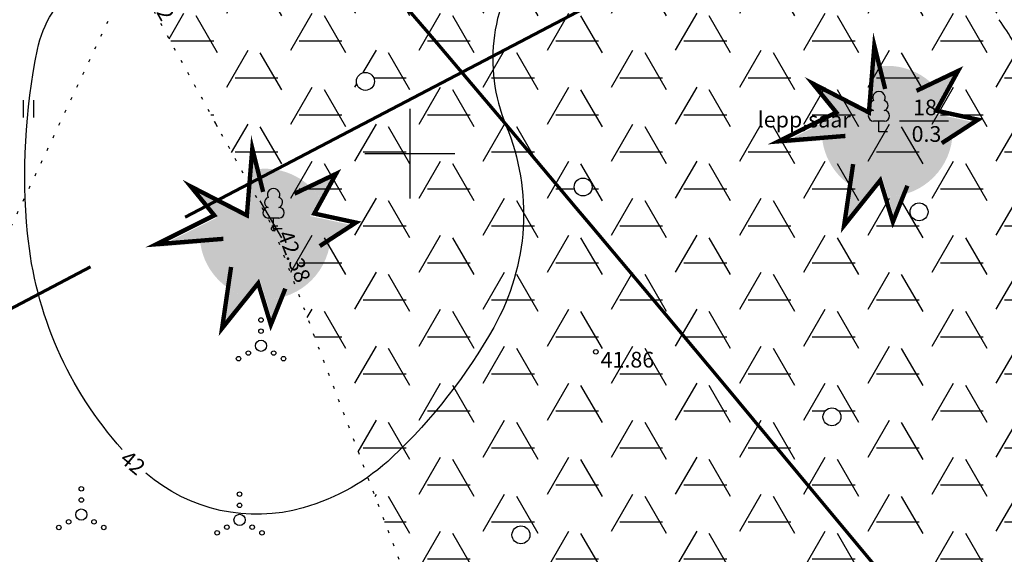
# Model space of a CAD drawing. Units: metres. Extents: x 554553 to 555723, y 6572961 to 6573945.
# Drawn here: x 554883 to 554926, y 6573232 to 6573256 of the extents above; entities that cross this region are included whole.
import ezdxf
from ezdxf.enums import TextEntityAlignment as Align

# ---------------------------------------------------------------- set-up
doc = ezdxf.new("R2010")
doc.units = ezdxf.units.M
doc.header["$LTSCALE"] = 0.5
for name, pattern in [('CENTER2', [28.575, 19.05, -3.175, 3.175, -3.175]), ('ISOPOHI', [0.2, 0.1, 0.1]), ('KOLVIK', [1.25, 0.25, -1]), ('KRIIPS2', [4, 3, -1])]:
    doc.linetypes.add(name, pattern=pattern)
for name, color, linetype in [('HALJASTUS', 3, 'Continuous'), ('HORISONTAAL', 3, 'Continuous'), ('korgus', 3, 'Continuous'), ('KÕRGHALJASTUS', 85, 'Continuous'), ('mootmpunkt', 7, 'Continuous'), ('puu', 3, 'Continuous'), ('PUURING', 7, 'Continuous'), ('Solidhaljastus', 60, 'Continuous'), ('vork', 15, 'Continuous')]:
    doc.layers.add(name, color=color, linetype=linetype)
doc.layers.add('KAITSETSOON', color=171, linetype='KRIIPS2', lineweight=70)
doc.layers.add('Kraavikaitsevöönd15m', color=156, linetype='CENTER2', lineweight=70)
doc.layers.get('0').off()
doc.layers.get('0').freeze()
doc.styles.add('italic', font='italic.shx')
doc.styles.add('romans', font='romans.shx')

# ---------------------------------------------------------------- blocks, each defined once
blk = doc.blocks.new('lehtp1')
at = {"color": 0, "linetype": 'Continuous'}
for p, q in [((0.48, 0.95), (-0.48, 0.95)), ((0, 0), (0, 0.95)), ((0.76, 0), (0, 0))]:
    blk.add_line(p, q, dxfattribs=at)
for centre, radius, start, end in [((0, 3.04), 0.554, 332.5799, 207.4201), ((-0.34, 2.345), 0.465, 109.02174, 253.14154), ((0.34, 2.345), 0.465, 286.85082, 70.98591), ((-0.475, 1.425), 0.475, 90.0016, 269.3953), ((0.475, 1.425), 0.475, 270.6047, 89.9984)]:
    blk.add_arc(centre, radius, start, end, dxfattribs=at)
blk = doc.blocks.new('VQSA')
at = {"color": 0, "linetype": 'Continuous'}
for centre, radius in [((0, 2.3), 0.2), ((0, 1.3), 0.2), ((0, 0), 0.5), ((-1.13, -0.65), 0.2), ((1.13, -0.65), 0.2), ((-2, -1.15), 0.2), ((2, -1.15), 0.2)]:
    blk.add_circle(centre, radius, dxfattribs=at)
blk = doc.blocks.new('METS')
at = {"color": 0, "linetype": 'Continuous'}
blk.add_circle((0, 0), 0.8, dxfattribs=at)
blk = doc.blocks.new('hein')
at = {"color": 0, "linetype": 'Continuous'}
for p, q in [((-0.455, 0.761), (-0.455, -0.761)), ((0.455, 0.761), (0.455, -0.761))]:
    blk.add_line(p, q, dxfattribs=at)
blk = doc.blocks.new('VKORIS')
at = {"color": 0, "linetype": 'Continuous'}
for p, q in [((0, 4), (0, -4)), ((-4, 0), (4, 0))]:
    blk.add_line(p, q, dxfattribs=at)
blk = doc.blocks.new('TREE')
at = {"layer": 'KÕRGHALJASTUS'}
blk.add_hatch(color=256, dxfattribs=at).paths.add_polyline_path([(3.768, -0.218), (2.91, -0.032), (3.351, 0.777, 0.304877), (0.27, 2.086), (0.092, -0.115), (-1.666, 0.792, 0.032693), (-1.86, 0.452), (-1.4, -0.115), (-2.139, -0.484, 0.03145), (-2.162, -0.86, 0.328901), (-0.048, -3.726), (0.589, -2.93), (0.872, -3.86, 0.410849), (3.838, -0.86, 0.053934)])
at = {"layer": 'PUURING'}
h = blk.add_hatch(color=256, dxfattribs=at)
h.paths.add_polyline_path([(-2.162, -0.86, -0.03145), (-2.139, -0.484), (-4.052, -1.44), (-2.132, -1.284, -0.035478)])
h.paths.add_polyline_path([(-1.666, 0.792), (-2.477, 1.21), (-1.86, 0.452, -0.032693)])
h.paths.add_polyline_path([(0.34, 2.949), (0.27, 2.086, -0.02326), (0.547, 2.126)])
h.paths.add_polyline_path([(3.904, 1.79), (2.906, 1.313, -0.058242), (3.351, 0.777)])
h.paths.add_polyline_path([(4.816, -0.446), (3.768, -0.218, -0.053934), (3.838, -0.86, -0.018919), (3.829, -1.087)])
h.paths.add_polyline_path([(1.599, -3.762, -0.061326), (0.872, -3.86), (1.169, -4.835)])
h.paths.add_polyline_path([(-0.048, -3.726, -0.072189), (-0.826, -3.356), (-1.068, -5.001)])
at = {"layer": 'PUURING', "const_width": 0.2}
for points in [[(-1.077, -1.077), (-4.144, -1.325), (-1.492, 0), (-2.569, 1.325), (0, 0), (0.249, 3.064), (0.746, 1.077)], [(2.182, 0.994), (4.088, 1.905), (3.093, 0.083), (5, -0.331), (3.342, -1.408)], [(-0.723, -2.369), (-1.137, -5.184), (0.52, -3.114), (1.1, -5.018), (1.763, -3.362)]]:
    blk.add_lwpolyline(points, dxfattribs=at)
blk = doc.blocks.new('TS15')
at = {"layer": 'Kraavikaitsevöönd15m', "ltscale": 3}
blk.add_lwpolyline([(555378.957, 6573101.094), (555345.357, 6573191.472), (555296.293, 6573411.678), (555125.012, 6573370.306), (554953.251, 6573280.344), (554832.526, 6573217.032)], dxfattribs=at)

msp = doc.modelspace()

# ---------------------------------------------------------------- hatches: boundary and pattern name
at = {"layer": 'Solidhaljastus'}
h = msp.add_hatch(dxfattribs=at)
h.set_pattern_fill('HONEY', color=256, scale=0.6, style=0)
h.set_pattern_definition([(0, (0, 0), (2.8575, 1.649778), [1.905, -3.81]), (120, (0, 0), (-2.8574996586, 1.6497785913), [1.905, -3.81]), (60, (0, 0), (3.414e-07, 3.2995565913), [-3.81, 1.905])])
h.paths.add_polyline_path([(554933.601, 6573270.317), (554926.486, 6573282.95), (554897.265, 6573267.803), (554888.856, 6573262.956), (554885.876, 6573261.296), (554893.929, 6573246.653), (554908.306, 6573208.681), (554914.717, 6573212.049, -0.514256), (554915.293, 6573212.352), (554952.054, 6573231.664), (554944.847, 6573247.606)])
h.paths.add_polyline_path([(554929.461, 6573262.918, -1), (554928.661, 6573262.918, -1)], flags=16)
h.paths.add_polyline_path([(554934.806, 6573260.03, -1), (554934.006, 6573260.03, -1)], flags=16)
h.paths.add_polyline_path([(554923.672, 6573266.574, -1), (554924.472, 6573266.574, -1)], flags=16)
h.paths.add_polyline_path([(554923.673, 6573272.614, -1), (554924.473, 6573272.614, -1)], flags=16)
h.paths.add_polyline_path([(554933.376, 6573254.039, -1), (554932.576, 6573254.039, -1)], flags=16)
h.paths.add_polyline_path([(554920.316, 6573260.702, -1), (554919.516, 6573260.702, -1)], flags=16)
h.paths.add_polyline_path([(554924.237, 6573277.971, -1), (554925.037, 6573277.971, -1)], flags=16)
h.paths.add_polyline_path([(554912.033, 6573267.351, -1), (554912.833, 6573267.351, -1)], flags=16)
h.paths.add_polyline_path([(554933.341, 6573246.851, -1), (554932.541, 6573246.851, -1)], flags=16)
h.paths.add_polyline_path([(554923.087, 6573247.405, -1), (554922.287, 6573247.405, -1)], flags=16)
h.paths.add_polyline_path([(554938.622, 6573245.916, -1), (554937.822, 6573245.916, -1)], flags=16)
h.paths.add_polyline_path([(554905.381, 6573262.641, -1), (554906.181, 6573262.641, -1)], flags=16)
h.paths.add_polyline_path([(554928.809, 6573240.02, -1), (554928.009, 6573240.02, -1)], flags=16)
h.paths.add_polyline_path([(554908.121, 6573248.513, -1), (554907.321, 6573248.513, -1)], flags=16)
h.paths.add_polyline_path([(554919.207, 6573238.263, -1), (554918.407, 6573238.263, -1)], flags=16)
h.paths.add_polyline_path([(554934.645, 6573233.127, -1), (554933.845, 6573233.127, -1)], flags=16)
h.paths.add_polyline_path([(554940.662, 6573234.003, -1), (554939.862, 6573234.003, -1)], flags=16)
h.paths.add_polyline_path([(554898.421, 6573253.223, -1), (554897.621, 6573253.223, -1)], flags=16)
h.paths.add_polyline_path([(554928.239, 6573230.167, -1), (554927.439, 6573230.167, -1)], flags=16)
h.paths.add_polyline_path([(554893.343, 6573260.603, -1), (554894.143, 6573260.603, -1)], flags=16)
h.paths.add_polyline_path([(554914.2, 6573230.874, -1), (554913.4, 6573230.874, -1)], flags=16)
h.paths.add_polyline_path([(554905.35, 6573233, -1), (554904.55, 6573233, -1)], flags=16)
h.paths.add_polyline_path([(554918.644, 6573222.494, -1), (554917.844, 6573222.494, -1)], flags=16)
h.paths.add_polyline_path([(554910.665, 6573223.908, -1), (554909.865, 6573223.908, -1)], flags=16)
h.paths.add_polyline_path([(554911.897, 6573216.436, -1), (554911.097, 6573216.436, -1)], flags=16)

# ---------------------------------------------------------------- linework, layer by layer
at = {"layer": 'HALJASTUS', "linetype": 'KOLVIK'}
msp.add_lwpolyline([(554885.876, 6573261.296), (554893.929, 6573246.653), (554913.523, 6573194.901), (554938.917, 6573169.251), (554946.064, 6573162.415), (554957.016, 6573151.391), (554969.595, 6573129.763), (554989.557, 6573088.028)], dxfattribs=at)
at = {"layer": 'HALJASTUS', "linetype": 'KOLVIK', "flags": 128}
msp.add_lwpolyline([(554887.602, 6573258.158), (554876.641, 6573234.891), (554878.549, 6573218.551), (554889.077, 6573211.818), (554899.696, 6573195.257), (554908.81, 6573167.617), (554911.805, 6573155.207), (554913.842, 6573129.346), (554931.565, 6573129.028), (554944.749, 6573120.472), (554949.486, 6573099.91, 0.431849), (554951.313, 6573098.616), (554961.878, 6573105.125, 0.358144), (554962.261, 6573107.273), (554962.48, 6573106.377)], format="xyb", dxfattribs=at)
at = {"layer": 'HORISONTAAL', "linetype": 'ISOPOHI'}
for points in [[(554887.185, 6573236.808, -0.160694), (554882.97, 6573246.434, -0.073789), (554883.409, 6573254.64, -0.18007), (554885.236, 6573257.575, -0.015536), (554898.298, 6573264.543, 0.01826), (554903.467, 6573267.208)], [(554925.327, 6573257.153, 0.123683), (554918.816, 6573261.741, 0.143004), (554910.872, 6573262.407, 0.177771), (554905.353, 6573259.006, 0.271121), (554904.284, 6573251.262, -0.230371), (554903.738, 6573242.252, -0.074799), (554899.229, 6573236.474, -0.120849), (554895.254, 6573234.207, -0.25238), (554888.235, 6573235.752)], [(554925.589, 6573196.335, -0.000835), (554925.504, 6573197.669, -0.007404), (554925.145, 6573205.213, -0.005503), (554924.924, 6573215.373, -0.104038), (554926.983, 6573225.711, 0.078838), (554930.362, 6573239.139, 0.141304), (554927.495, 6573253.925, 0.03667), (554926.253, 6573255.971)]]:
    msp.add_lwpolyline(points, format="xyb", dxfattribs=at)
at = {"layer": 'KAITSETSOON', "ltscale": 35, "flags": 128}
msp.add_lwpolyline([(554751.954, 6573407.885), (554763.764, 6573397.499), (554767.687, 6573394.014), (554770.511, 6573391.484), (554771.651, 6573390.457), (554775.517, 6573386.953), (554779.396, 6573383.403), (554783.255, 6573379.836), (554787.094, 6573376.254), (554814.603, 6573350.342), (554842.442, 6573320.879), (554845.993, 6573317.094), (554849.528, 6573313.298), (554853.047, 6573309.493), (554856.54, 6573305.69), (554858.817, 6573303.198), (554860.056, 6573301.838), (554863.511, 6573298.026), (554866.97, 6573294.186), (554870.414, 6573290.339), (554873.843, 6573286.483), (554877.258, 6573282.621), (554880.66, 6573278.752), (554884.048, 6573274.875), (554887.423, 6573270.992), (554890.786, 6573267.103), (554894.135, 6573263.208), (554897.472, 6573259.307), (554900.797, 6573255.401), (554904.11, 6573251.49), (554907.399, 6573247.589), (554908.064, 6573246.798), (554910.705, 6573243.65), (554913.981, 6573239.728), (554917.249, 6573235.799), (554920.507, 6573231.867), (554923.754, 6573227.931), (554926.992, 6573223.991), (554930.22, 6573220.048), (554933.439, 6573216.103), (554936.648, 6573212.156), (554939.849, 6573208.206), (554943.042, 6573204.253), (554946.226, 6573200.299), (554949.402, 6573196.344), (554952.57, 6573192.387), (554955.731, 6573188.43), (554958.886, 6573184.471), (554962.033, 6573180.512), (554965.173, 6573176.553), (554968.294, 6573172.61), (554971.423, 6573168.65), (554974.548, 6573164.689), (554977.666, 6573160.73), (554980.78, 6573156.77), (554983.889, 6573152.812), (554986.992, 6573148.856), (554990.092, 6573144.9), (554993.189, 6573140.946), (554996.28, 6573136.996), (554999.37, 6573133.045), (555002.456, 6573129.098), (555005.538, 6573125.154), (555007.762, 6573122.309), (555008.621, 6573121.209), (555011.698, 6573117.272), (555014.777, 6573113.333), (555017.856, 6573109.393), (555030.881, 6573092.726)], dxfattribs=at)
at = {"layer": 'korgus'}
for centre in [(554893.929, 6573246.653), (554908.287, 6573241.162)]:
    msp.add_circle(centre, 0.1, dxfattribs=at)
at = {"layer": 'mootmpunkt'}
for centre in [(554893.929, 6573246.653), (554908.287, 6573241.162)]:
    msp.add_circle(centre, 0.1, dxfattribs=at)
at = {"layer": 'puu'}
msp.add_lwpolyline([(554921.822, 6573251.462), (554924, 6573251.458)], dxfattribs=at)

# ---------------------------------------------------------------- block references
at = {"layer": 'HALJASTUS', "xscale": 0.5, "yscale": 0.5, "zscale": 0.5}
for name, p in [('METS', (554898.021, 6573253.223)), ('hein', (554883, 6573252)), ('METS', (554907.721, 6573248.513)), ('METS', (554922.687, 6573247.405)), ('VQSA', (554893.369, 6573241.432)), ('METS', (554918.807, 6573238.263)), ('VQSA', (554885.362, 6573233.906)), ('VQSA', (554892.413, 6573233.667)), ('METS', (554904.95, 6573233))]:
    msp.add_blockref(name, p, dxfattribs=at)
at = {"layer": 'Kraavikaitsevöönd15m'}
msp.add_blockref('TS15', (0, 0), dxfattribs=at)
at = {"layer": 'KÕRGHALJASTUS', "xscale": 0.9719999999506399, "yscale": 0.9720000009983778, "zscale": 0.9720000000000002}
for p in [(554920.453, 6573251.837), (554892.738, 6573247.248)]:
    msp.add_blockref('TREE', p, dxfattribs=at)
at = {"layer": 'puu', "xscale": 0.5, "zscale": 0.5}
for p, yscale in [((554920.902, 6573250.973), 0.5), ((554893.929, 6573246.653), 0.5000000000003135)]:
    msp.add_blockref('lehtp1', p, dxfattribs=dict(at, yscale=yscale))
at = {"layer": 'vork', "xscale": 0.5, "yscale": 0.5, "zscale": 0.5}
msp.add_blockref('VKORIS', (554900, 6573250), dxfattribs=at)

# ---------------------------------------------------------------- texts
at = {"layer": 'HORISONTAAL', "style": 'romans'}
msp.add_text('42', height=0.7, rotation=320.1402, dxfattribs=at).set_placement((554887.66, 6573236.22), align=Align.MIDDLE_CENTER)
at = {"layer": 'korgus', "style": 'italic'}
for s, rotation, p in [(' 42.12', 298.8331, (554888.299, 6573258.468)), (' 42.38', 291.1387, (554894.668, 6573246.86))]:
    msp.add_text(s, height=0.7, rotation=rotation, dxfattribs=at).set_placement(p, align=Align.TOP_LEFT)
msp.add_text(' 41.86', height=0.7, dxfattribs=at).set_placement((554908.287, 6573241.162), align=Align.TOP_LEFT)
at = {"layer": 'puu', "style": 'romans'}
for s, p in [('18', (554922.952, 6573252.063)), ('lepp,saar', (554917.57, 6573251.519)), ('0.3', (554923.019, 6573250.878))]:
    msp.add_text(s, height=0.7, rotation=359.9156, dxfattribs=at).set_placement(p, align=Align.MIDDLE_CENTER)

doc.saveas('drawing.dxf')
